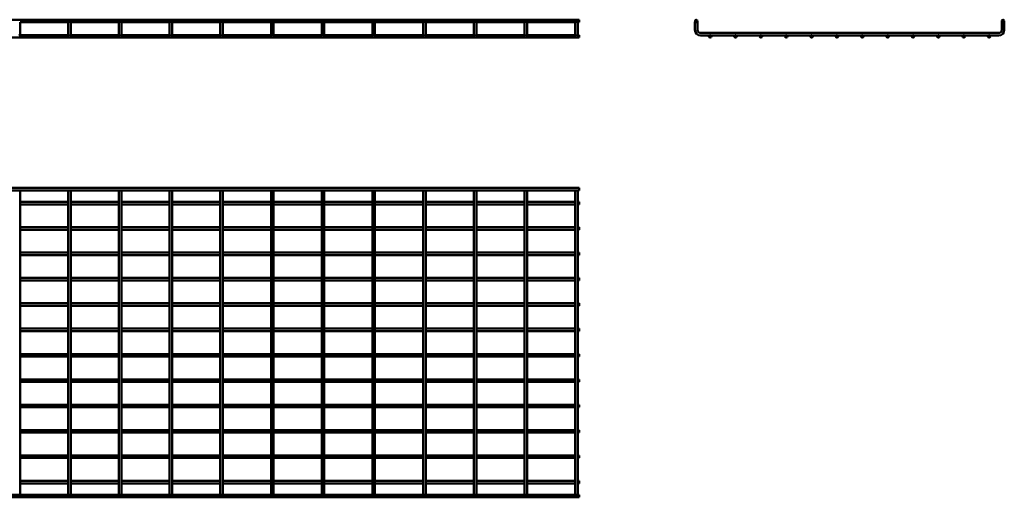
# Model space of a CAD drawing. Units: millimetres. Extents: x 573 to 4422, y 2292 to 3234.
# Drawn here: x 2480 to 4422, y 2292 to 3234 of the extents above; entities that cross this region are included whole.
import ezdxf

# ---------------------------------------------------------------- set-up
doc = ezdxf.new("R2010")
doc.units = ezdxf.units.MM

msp = doc.modelspace()

# ---------------------------------------------------------------- linework, layer by layer
at = {"color": 7, "linetype": 'Continuous', "lineweight": 50}
for p, q in [((3582.9, 3233.6), (572.9, 3233.6)), ((2480.4, 3228.6), (2575.4, 3228.6)), ((2480.4, 3213.4), (2480.4, 3228.6)), ((2575.4, 3228.6), (2575.4, 3213.4)), ((2576, 3229.2), (2577.9, 3229.2)), ((2577.9, 3229.2), (2579.8, 3229.2)), ((2580.4, 3228.6), (2675.4, 3228.6)), ((2580.4, 3213.4), (2580.4, 3228.6)), ((2675.4, 3228.6), (2675.4, 3213.4)), ((2676, 3229.2), (2677.9, 3229.2)), ((2677.9, 3229.2), (2679.8, 3229.2)), ((2680.4, 3228.6), (2775.4, 3228.6)), ((2680.4, 3213.4), (2680.4, 3228.6)), ((2775.4, 3228.6), (2775.4, 3213.4)), ((2776, 3229.2), (2777.9, 3229.2)), ((2777.9, 3229.2), (2779.8, 3229.2)), ((2780.4, 3228.6), (2875.4, 3228.6)), ((2780.4, 3213.4), (2780.4, 3228.6)), ((2875.4, 3228.6), (2875.4, 3213.4)), ((2876, 3229.2), (2877.9, 3229.2)), ((2877.9, 3229.2), (2879.8, 3229.2)), ((2880.4, 3228.6), (2975.4, 3228.6)), ((2880.4, 3213.4), (2880.4, 3228.6)), ((2975.4, 3228.6), (2975.4, 3213.4)), ((2976, 3229.2), (2977.9, 3229.2)), ((2977.9, 3229.2), (2979.8, 3229.2)), ((2980.4, 3228.6), (3075.4, 3228.6)), ((2980.4, 3213.4), (2980.4, 3228.6)), ((3075.4, 3228.6), (3075.4, 3213.4)), ((3076, 3229.2), (3077.9, 3229.2)), ((3077.9, 3229.2), (3079.8, 3229.2)), ((3080.4, 3228.6), (3175.4, 3228.6)), ((3080.4, 3213.4), (3080.4, 3228.6)), ((3175.4, 3228.6), (3175.4, 3213.4)), ((3176, 3229.2), (3177.9, 3229.2)), ((3177.9, 3229.2), (3179.8, 3229.2)), ((3180.4, 3228.6), (3275.4, 3228.6)), ((3180.4, 3213.4), (3180.4, 3228.6)), ((3275.4, 3228.6), (3275.4, 3213.4)), ((3276, 3229.2), (3277.9, 3229.2)), ((3277.9, 3229.2), (3279.8, 3229.2)), ((3280.4, 3228.6), (3375.4, 3228.6)), ((3280.4, 3213.4), (3280.4, 3228.6)), ((3375.4, 3228.6), (3375.4, 3213.4)), ((3376, 3229.2), (3377.9, 3229.2)), ((3377.9, 3229.2), (3379.8, 3229.2)), ((3380.4, 3228.6), (3475.4, 3228.6)), ((3380.4, 3213.4), (3380.4, 3228.6)), ((3475.4, 3228.6), (3475.4, 3213.4)), ((3476, 3229.2), (3477.9, 3229.2)), ((3477.9, 3229.2), (3479.8, 3229.2)), ((3480.4, 3228.6), (3575.4, 3228.6)), ((3480.4, 3213.4), (3480.4, 3228.6)), ((3575.4, 3228.6), (3575.4, 3213.4)), ((3576, 3229.2), (3577.9, 3229.2)), ((3577.9, 3229.2), (3579.8, 3229.2)), ((3580.4, 3228.6), (3582.9, 3228.6)), ((3580.4, 3213.4), (3580.4, 3228.6)), ((3582.9, 3233.6), (3582.9, 3228.6)), ((3811.5, 3229.2), (3811.5, 3213.4)), ((3811.5, 3229.2), (3812.4, 3229.2)), ((3815.6, 3229.2), (3816.5, 3229.2)), ((3816.5, 3213.4), (3816.5, 3229.2)), ((4416.5, 3229.2), (4416.5, 3213.4)), ((4416.5, 3229.2), (4417.4, 3229.2)), ((4420.6, 3229.2), (4421.5, 3229.2)), ((4421.5, 3213.4), (4421.5, 3229.2)), ((2480.4, 3204.9), (2480.4, 3213.4)), ((2575.4, 3213.4), (2575.4, 3204.9)), ((2580.4, 3204.9), (2580.4, 3213.4)), ((2675.4, 3213.4), (2675.4, 3204.9)), ((2680.4, 3204.9), (2680.4, 3213.4)), ((2775.4, 3213.4), (2775.4, 3204.9)), ((2780.4, 3204.9), (2780.4, 3213.4)), ((2875.4, 3213.4), (2875.4, 3204.9)), ((2880.4, 3204.9), (2880.4, 3213.4)), ((2975.4, 3213.4), (2975.4, 3204.9)), ((2980.4, 3204.9), (2980.4, 3213.4)), ((3075.4, 3213.4), (3075.4, 3204.9)), ((3080.4, 3204.9), (3080.4, 3213.4)), ((3175.4, 3213.4), (3175.4, 3204.9)), ((3180.4, 3204.9), (3180.4, 3213.4)), ((3275.4, 3213.4), (3275.4, 3204.9)), ((3280.4, 3204.9), (3280.4, 3213.4)), ((3375.4, 3213.4), (3375.4, 3204.9)), ((3380.4, 3204.9), (3380.4, 3213.4)), ((3475.4, 3213.4), (3475.4, 3204.9)), ((3480.4, 3204.9), (3480.4, 3213.4)), ((3575.4, 3213.4), (3575.4, 3204.9)), ((3580.4, 3204.9), (3580.4, 3213.4)), ((4410.5, 3207.4), (3822.5, 3207.4)), ((572.9, 3198.3), (3582.9, 3198.3)), ((2575.9, 3203.3), (2479.8, 3203.3)), ((2675.9, 3203.3), (2579.8, 3203.3)), ((2775.9, 3203.3), (2679.8, 3203.3)), ((2875.9, 3203.3), (2779.8, 3203.3)), ((2975.9, 3203.3), (2879.8, 3203.3)), ((3075.9, 3203.3), (2979.8, 3203.3)), ((3175.9, 3203.3), (3079.8, 3203.3)), ((3275.9, 3203.3), (3179.8, 3203.3)), ((3375.9, 3203.3), (3279.8, 3203.3)), ((3475.9, 3203.3), (3379.8, 3203.3)), ((3575.9, 3203.3), (3479.8, 3203.3)), ((3582.9, 3203.3), (3579.8, 3203.3)), ((3582.9, 3200.8), (3582.9, 3203.3)), ((3582.9, 3198.3), (3582.9, 3200.8)), ((3822.5, 3202.4), (3839.6, 3202.4)), ((3843.4, 3202.4), (3889.6, 3202.4)), ((3893.4, 3202.4), (3939.6, 3202.4)), ((3943.4, 3202.4), (3989.6, 3202.4)), ((3993.4, 3202.4), (4039.6, 3202.4)), ((4043.4, 3202.4), (4089.6, 3202.4)), ((4093.4, 3202.4), (4139.6, 3202.4)), ((4143.4, 3202.4), (4189.6, 3202.4)), ((4193.4, 3202.4), (4239.6, 3202.4)), ((4243.4, 3202.4), (4289.6, 3202.4)), ((4293.4, 3202.4), (4339.6, 3202.4)), ((4343.4, 3202.4), (4389.6, 3202.4)), ((4393.4, 3202.4), (4410.5, 3202.4)), ((3582.9, 2902), (572.9, 2902)), ((572.9, 2897), (3582.9, 2897)), ((2480.4, 2897), (2480.4, 2891)), ((2575.4, 2891), (2575.4, 2897)), ((2580.4, 2897), (2580.4, 2891)), ((2675.4, 2891), (2675.4, 2897)), ((2680.4, 2897), (2680.4, 2891)), ((2775.4, 2891), (2775.4, 2897)), ((2780.4, 2897), (2780.4, 2891)), ((2875.4, 2891), (2875.4, 2897)), ((2880.4, 2897), (2880.4, 2891)), ((2975.4, 2891), (2975.4, 2897)), ((2980.4, 2897), (2980.4, 2891)), ((3075.4, 2891), (3075.4, 2897)), ((3080.4, 2897), (3080.4, 2891)), ((3175.4, 2891), (3175.4, 2897)), ((3180.4, 2897), (3180.4, 2891)), ((3275.4, 2891), (3275.4, 2897)), ((3280.4, 2897), (3280.4, 2891)), ((3375.4, 2891), (3375.4, 2897)), ((3380.4, 2897), (3380.4, 2891)), ((3475.4, 2891), (3475.4, 2897)), ((3480.4, 2897), (3480.4, 2891)), ((3575.4, 2891), (3575.4, 2897)), ((3580.4, 2897), (3580.4, 2891)), ((3582.9, 2897), (3582.9, 2902)), ((2480.4, 2891), (2480.4, 2303)), ((2575.4, 2874.5), (2480.4, 2874.5)), ((2575.4, 2303), (2575.4, 2891)), ((2580.4, 2891), (2580.4, 2303)), ((2675.4, 2874.5), (2580.4, 2874.5)), ((2675.4, 2303), (2675.4, 2891)), ((2680.4, 2891), (2680.4, 2303)), ((2775.4, 2874.5), (2680.4, 2874.5)), ((2775.4, 2303), (2775.4, 2891)), ((2780.4, 2891), (2780.4, 2303)), ((2875.4, 2874.5), (2780.4, 2874.5)), ((2875.4, 2303), (2875.4, 2891)), ((2880.4, 2891), (2880.4, 2303)), ((2975.4, 2874.5), (2880.4, 2874.5)), ((2975.4, 2303), (2975.4, 2891)), ((2980.4, 2891), (2980.4, 2303)), ((3075.4, 2874.5), (2980.4, 2874.5)), ((3075.4, 2303), (3075.4, 2891)), ((3080.4, 2891), (3080.4, 2303)), ((3175.4, 2874.5), (3080.4, 2874.5)), ((3175.4, 2303), (3175.4, 2891)), ((3180.4, 2891), (3180.4, 2303)), ((3275.4, 2874.5), (3180.4, 2874.5)), ((3275.4, 2303), (3275.4, 2891)), ((3280.4, 2891), (3280.4, 2303)), ((3375.4, 2874.5), (3280.4, 2874.5)), ((3375.4, 2303), (3375.4, 2891)), ((3380.4, 2891), (3380.4, 2303)), ((3475.4, 2874.5), (3380.4, 2874.5)), ((3475.4, 2303), (3475.4, 2891)), ((3480.4, 2891), (3480.4, 2303)), ((3575.4, 2874.5), (3480.4, 2874.5)), ((3575.4, 2303), (3575.4, 2891)), ((3580.4, 2891), (3580.4, 2303)), ((3582.9, 2874.5), (3580.4, 2874.5)), ((3582.9, 2869.5), (3582.9, 2874.5)), ((2480.4, 2869.5), (2575.4, 2869.5)), ((2580.4, 2869.5), (2675.4, 2869.5)), ((2680.4, 2869.5), (2775.4, 2869.5)), ((2780.4, 2869.5), (2875.4, 2869.5)), ((2880.4, 2869.5), (2975.4, 2869.5)), ((2980.4, 2869.5), (3075.4, 2869.5)), ((3080.4, 2869.5), (3175.4, 2869.5)), ((3180.4, 2869.5), (3275.4, 2869.5)), ((3280.4, 2869.5), (3375.4, 2869.5)), ((3380.4, 2869.5), (3475.4, 2869.5)), ((3480.4, 2869.5), (3575.4, 2869.5)), ((3580.4, 2869.5), (3582.9, 2869.5)), ((2575.4, 2824.5), (2480.4, 2824.5)), ((2480.4, 2819.5), (2575.4, 2819.5)), ((2675.4, 2824.5), (2580.4, 2824.5)), ((2580.4, 2819.5), (2675.4, 2819.5)), ((2775.4, 2824.5), (2680.4, 2824.5)), ((2680.4, 2819.5), (2775.4, 2819.5)), ((2875.4, 2824.5), (2780.4, 2824.5)), ((2780.4, 2819.5), (2875.4, 2819.5)), ((2975.4, 2824.5), (2880.4, 2824.5)), ((2880.4, 2819.5), (2975.4, 2819.5)), ((3075.4, 2824.5), (2980.4, 2824.5)), ((2980.4, 2819.5), (3075.4, 2819.5)), ((3175.4, 2824.5), (3080.4, 2824.5)), ((3080.4, 2819.5), (3175.4, 2819.5)), ((3275.4, 2824.5), (3180.4, 2824.5)), ((3180.4, 2819.5), (3275.4, 2819.5)), ((3375.4, 2824.5), (3280.4, 2824.5)), ((3280.4, 2819.5), (3375.4, 2819.5)), ((3475.4, 2824.5), (3380.4, 2824.5)), ((3380.4, 2819.5), (3475.4, 2819.5)), ((3575.4, 2824.5), (3480.4, 2824.5)), ((3480.4, 2819.5), (3575.4, 2819.5)), ((3582.9, 2824.5), (3580.4, 2824.5)), ((3580.4, 2819.5), (3582.9, 2819.5)), ((3582.9, 2819.5), (3582.9, 2824.5)), ((2575.4, 2774.5), (2480.4, 2774.5)), ((2480.4, 2769.5), (2575.4, 2769.5)), ((2675.4, 2774.5), (2580.4, 2774.5)), ((2580.4, 2769.5), (2675.4, 2769.5)), ((2775.4, 2774.5), (2680.4, 2774.5)), ((2680.4, 2769.5), (2775.4, 2769.5)), ((2875.4, 2774.5), (2780.4, 2774.5)), ((2780.4, 2769.5), (2875.4, 2769.5)), ((2975.4, 2774.5), (2880.4, 2774.5)), ((2880.4, 2769.5), (2975.4, 2769.5)), ((3075.4, 2774.5), (2980.4, 2774.5)), ((2980.4, 2769.5), (3075.4, 2769.5)), ((3175.4, 2774.5), (3080.4, 2774.5)), ((3080.4, 2769.5), (3175.4, 2769.5)), ((3275.4, 2774.5), (3180.4, 2774.5)), ((3180.4, 2769.5), (3275.4, 2769.5)), ((3375.4, 2774.5), (3280.4, 2774.5)), ((3280.4, 2769.5), (3375.4, 2769.5)), ((3475.4, 2774.5), (3380.4, 2774.5)), ((3380.4, 2769.5), (3475.4, 2769.5)), ((3575.4, 2774.5), (3480.4, 2774.5)), ((3480.4, 2769.5), (3575.4, 2769.5)), ((3582.9, 2774.5), (3580.4, 2774.5)), ((3580.4, 2769.5), (3582.9, 2769.5)), ((3582.9, 2769.5), (3582.9, 2774.5)), ((2575.4, 2724.5), (2480.4, 2724.5)), ((2480.4, 2719.5), (2575.4, 2719.5)), ((2675.4, 2724.5), (2580.4, 2724.5)), ((2580.4, 2719.5), (2675.4, 2719.5)), ((2775.4, 2724.5), (2680.4, 2724.5)), ((2680.4, 2719.5), (2775.4, 2719.5)), ((2875.4, 2724.5), (2780.4, 2724.5)), ((2780.4, 2719.5), (2875.4, 2719.5)), ((2975.4, 2724.5), (2880.4, 2724.5)), ((2880.4, 2719.5), (2975.4, 2719.5)), ((3075.4, 2724.5), (2980.4, 2724.5)), ((2980.4, 2719.5), (3075.4, 2719.5)), ((3175.4, 2724.5), (3080.4, 2724.5)), ((3080.4, 2719.5), (3175.4, 2719.5)), ((3275.4, 2724.5), (3180.4, 2724.5)), ((3180.4, 2719.5), (3275.4, 2719.5)), ((3375.4, 2724.5), (3280.4, 2724.5)), ((3280.4, 2719.5), (3375.4, 2719.5)), ((3475.4, 2724.5), (3380.4, 2724.5)), ((3380.4, 2719.5), (3475.4, 2719.5)), ((3575.4, 2724.5), (3480.4, 2724.5)), ((3480.4, 2719.5), (3575.4, 2719.5)), ((3582.9, 2724.5), (3580.4, 2724.5)), ((3580.4, 2719.5), (3582.9, 2719.5)), ((3582.9, 2719.5), (3582.9, 2724.5)), ((2575.4, 2674.5), (2480.4, 2674.5)), ((2480.4, 2669.5), (2575.4, 2669.5)), ((2675.4, 2674.5), (2580.4, 2674.5)), ((2580.4, 2669.5), (2675.4, 2669.5)), ((2775.4, 2674.5), (2680.4, 2674.5)), ((2680.4, 2669.5), (2775.4, 2669.5)), ((2875.4, 2674.5), (2780.4, 2674.5)), ((2780.4, 2669.5), (2875.4, 2669.5)), ((2975.4, 2674.5), (2880.4, 2674.5)), ((2880.4, 2669.5), (2975.4, 2669.5)), ((3075.4, 2674.5), (2980.4, 2674.5)), ((2980.4, 2669.5), (3075.4, 2669.5)), ((3175.4, 2674.5), (3080.4, 2674.5)), ((3080.4, 2669.5), (3175.4, 2669.5)), ((3275.4, 2674.5), (3180.4, 2674.5)), ((3180.4, 2669.5), (3275.4, 2669.5)), ((3375.4, 2674.5), (3280.4, 2674.5)), ((3280.4, 2669.5), (3375.4, 2669.5)), ((3475.4, 2674.5), (3380.4, 2674.5)), ((3380.4, 2669.5), (3475.4, 2669.5)), ((3575.4, 2674.5), (3480.4, 2674.5)), ((3480.4, 2669.5), (3575.4, 2669.5)), ((3582.9, 2674.5), (3580.4, 2674.5)), ((3580.4, 2669.5), (3582.9, 2669.5)), ((3582.9, 2669.5), (3582.9, 2674.5)), ((2575.4, 2624.5), (2480.4, 2624.5)), ((2675.4, 2624.5), (2580.4, 2624.5)), ((2775.4, 2624.5), (2680.4, 2624.5)), ((2875.4, 2624.5), (2780.4, 2624.5)), ((2975.4, 2624.5), (2880.4, 2624.5)), ((3075.4, 2624.5), (2980.4, 2624.5)), ((3175.4, 2624.5), (3080.4, 2624.5)), ((3275.4, 2624.5), (3180.4, 2624.5)), ((3375.4, 2624.5), (3280.4, 2624.5)), ((3475.4, 2624.5), (3380.4, 2624.5)), ((3575.4, 2624.5), (3480.4, 2624.5)), ((3582.9, 2624.5), (3580.4, 2624.5)), ((3582.9, 2619.5), (3582.9, 2624.5)), ((2480.4, 2619.5), (2575.4, 2619.5)), ((2580.4, 2619.5), (2675.4, 2619.5)), ((2680.4, 2619.5), (2775.4, 2619.5)), ((2780.4, 2619.5), (2875.4, 2619.5)), ((2880.4, 2619.5), (2975.4, 2619.5)), ((2980.4, 2619.5), (3075.4, 2619.5)), ((3080.4, 2619.5), (3175.4, 2619.5)), ((3180.4, 2619.5), (3275.4, 2619.5)), ((3280.4, 2619.5), (3375.4, 2619.5)), ((3380.4, 2619.5), (3475.4, 2619.5)), ((3480.4, 2619.5), (3575.4, 2619.5)), ((3580.4, 2619.5), (3582.9, 2619.5)), ((2575.4, 2574.5), (2480.4, 2574.5)), ((2480.4, 2569.5), (2575.4, 2569.5)), ((2675.4, 2574.5), (2580.4, 2574.5)), ((2580.4, 2569.5), (2675.4, 2569.5)), ((2775.4, 2574.5), (2680.4, 2574.5)), ((2680.4, 2569.5), (2775.4, 2569.5)), ((2875.4, 2574.5), (2780.4, 2574.5)), ((2780.4, 2569.5), (2875.4, 2569.5)), ((2975.4, 2574.5), (2880.4, 2574.5)), ((2880.4, 2569.5), (2975.4, 2569.5)), ((3075.4, 2574.5), (2980.4, 2574.5)), ((2980.4, 2569.5), (3075.4, 2569.5)), ((3175.4, 2574.5), (3080.4, 2574.5)), ((3080.4, 2569.5), (3175.4, 2569.5)), ((3275.4, 2574.5), (3180.4, 2574.5)), ((3180.4, 2569.5), (3275.4, 2569.5)), ((3375.4, 2574.5), (3280.4, 2574.5)), ((3280.4, 2569.5), (3375.4, 2569.5)), ((3475.4, 2574.5), (3380.4, 2574.5)), ((3380.4, 2569.5), (3475.4, 2569.5)), ((3575.4, 2574.5), (3480.4, 2574.5)), ((3480.4, 2569.5), (3575.4, 2569.5)), ((3582.9, 2574.5), (3580.4, 2574.5)), ((3580.4, 2569.5), (3582.9, 2569.5)), ((3582.9, 2569.5), (3582.9, 2574.5)), ((2575.4, 2524.5), (2480.4, 2524.5)), ((2675.4, 2524.5), (2580.4, 2524.5)), ((2775.4, 2524.5), (2680.4, 2524.5)), ((2875.4, 2524.5), (2780.4, 2524.5)), ((2975.4, 2524.5), (2880.4, 2524.5)), ((3075.4, 2524.5), (2980.4, 2524.5)), ((3175.4, 2524.5), (3080.4, 2524.5)), ((3275.4, 2524.5), (3180.4, 2524.5)), ((3375.4, 2524.5), (3280.4, 2524.5)), ((3475.4, 2524.5), (3380.4, 2524.5)), ((3575.4, 2524.5), (3480.4, 2524.5)), ((3582.9, 2524.5), (3580.4, 2524.5)), ((3582.9, 2519.5), (3582.9, 2524.5)), ((2480.4, 2519.5), (2575.4, 2519.5)), ((2580.4, 2519.5), (2675.4, 2519.5)), ((2680.4, 2519.5), (2775.4, 2519.5)), ((2780.4, 2519.5), (2875.4, 2519.5)), ((2880.4, 2519.5), (2975.4, 2519.5)), ((2980.4, 2519.5), (3075.4, 2519.5)), ((3080.4, 2519.5), (3175.4, 2519.5)), ((3180.4, 2519.5), (3275.4, 2519.5)), ((3280.4, 2519.5), (3375.4, 2519.5)), ((3380.4, 2519.5), (3475.4, 2519.5)), ((3480.4, 2519.5), (3575.4, 2519.5)), ((3580.4, 2519.5), (3582.9, 2519.5)), ((2575.4, 2474.5), (2480.4, 2474.5)), ((2480.4, 2469.5), (2575.4, 2469.5)), ((2675.4, 2474.5), (2580.4, 2474.5)), ((2580.4, 2469.5), (2675.4, 2469.5)), ((2775.4, 2474.5), (2680.4, 2474.5)), ((2680.4, 2469.5), (2775.4, 2469.5)), ((2875.4, 2474.5), (2780.4, 2474.5)), ((2780.4, 2469.5), (2875.4, 2469.5)), ((2975.4, 2474.5), (2880.4, 2474.5)), ((2880.4, 2469.5), (2975.4, 2469.5)), ((3075.4, 2474.5), (2980.4, 2474.5)), ((2980.4, 2469.5), (3075.4, 2469.5)), ((3175.4, 2474.5), (3080.4, 2474.5)), ((3080.4, 2469.5), (3175.4, 2469.5)), ((3275.4, 2474.5), (3180.4, 2474.5)), ((3180.4, 2469.5), (3275.4, 2469.5)), ((3375.4, 2474.5), (3280.4, 2474.5)), ((3280.4, 2469.5), (3375.4, 2469.5)), ((3475.4, 2474.5), (3380.4, 2474.5)), ((3380.4, 2469.5), (3475.4, 2469.5)), ((3575.4, 2474.5), (3480.4, 2474.5)), ((3480.4, 2469.5), (3575.4, 2469.5)), ((3582.9, 2474.5), (3580.4, 2474.5)), ((3580.4, 2469.5), (3582.9, 2469.5)), ((3582.9, 2469.5), (3582.9, 2474.5)), ((2575.4, 2424.5), (2480.4, 2424.5)), ((2480.4, 2419.5), (2575.4, 2419.5)), ((2675.4, 2424.5), (2580.4, 2424.5)), ((2580.4, 2419.5), (2675.4, 2419.5)), ((2775.4, 2424.5), (2680.4, 2424.5)), ((2680.4, 2419.5), (2775.4, 2419.5)), ((2875.4, 2424.5), (2780.4, 2424.5)), ((2780.4, 2419.5), (2875.4, 2419.5)), ((2975.4, 2424.5), (2880.4, 2424.5)), ((2880.4, 2419.5), (2975.4, 2419.5)), ((3075.4, 2424.5), (2980.4, 2424.5)), ((2980.4, 2419.5), (3075.4, 2419.5)), ((3175.4, 2424.5), (3080.4, 2424.5)), ((3080.4, 2419.5), (3175.4, 2419.5)), ((3275.4, 2424.5), (3180.4, 2424.5)), ((3180.4, 2419.5), (3275.4, 2419.5)), ((3375.4, 2424.5), (3280.4, 2424.5)), ((3280.4, 2419.5), (3375.4, 2419.5)), ((3475.4, 2424.5), (3380.4, 2424.5)), ((3380.4, 2419.5), (3475.4, 2419.5)), ((3575.4, 2424.5), (3480.4, 2424.5)), ((3480.4, 2419.5), (3575.4, 2419.5)), ((3582.9, 2424.5), (3580.4, 2424.5)), ((3580.4, 2419.5), (3582.9, 2419.5)), ((3582.9, 2419.5), (3582.9, 2424.5)), ((2575.4, 2374.5), (2480.4, 2374.5)), ((2480.4, 2369.5), (2575.4, 2369.5)), ((2675.4, 2374.5), (2580.4, 2374.5)), ((2580.4, 2369.5), (2675.4, 2369.5)), ((2775.4, 2374.5), (2680.4, 2374.5)), ((2680.4, 2369.5), (2775.4, 2369.5)), ((2875.4, 2374.5), (2780.4, 2374.5)), ((2780.4, 2369.5), (2875.4, 2369.5)), ((2975.4, 2374.5), (2880.4, 2374.5)), ((2880.4, 2369.5), (2975.4, 2369.5)), ((3075.4, 2374.5), (2980.4, 2374.5)), ((2980.4, 2369.5), (3075.4, 2369.5)), ((3175.4, 2374.5), (3080.4, 2374.5)), ((3080.4, 2369.5), (3175.4, 2369.5)), ((3275.4, 2374.5), (3180.4, 2374.5)), ((3180.4, 2369.5), (3275.4, 2369.5)), ((3375.4, 2374.5), (3280.4, 2374.5)), ((3280.4, 2369.5), (3375.4, 2369.5)), ((3475.4, 2374.5), (3380.4, 2374.5)), ((3380.4, 2369.5), (3475.4, 2369.5)), ((3575.4, 2374.5), (3480.4, 2374.5)), ((3480.4, 2369.5), (3575.4, 2369.5)), ((3582.9, 2374.5), (3580.4, 2374.5)), ((3580.4, 2369.5), (3582.9, 2369.5)), ((3582.9, 2369.5), (3582.9, 2374.5)), ((2575.4, 2324.5), (2480.4, 2324.5)), ((2480.4, 2319.5), (2575.4, 2319.5)), ((2675.4, 2324.5), (2580.4, 2324.5)), ((2580.4, 2319.5), (2675.4, 2319.5)), ((2775.4, 2324.5), (2680.4, 2324.5)), ((2680.4, 2319.5), (2775.4, 2319.5)), ((2875.4, 2324.5), (2780.4, 2324.5)), ((2780.4, 2319.5), (2875.4, 2319.5)), ((2975.4, 2324.5), (2880.4, 2324.5)), ((2880.4, 2319.5), (2975.4, 2319.5)), ((3075.4, 2324.5), (2980.4, 2324.5)), ((2980.4, 2319.5), (3075.4, 2319.5)), ((3175.4, 2324.5), (3080.4, 2324.5)), ((3080.4, 2319.5), (3175.4, 2319.5)), ((3275.4, 2324.5), (3180.4, 2324.5)), ((3180.4, 2319.5), (3275.4, 2319.5)), ((3375.4, 2324.5), (3280.4, 2324.5)), ((3280.4, 2319.5), (3375.4, 2319.5)), ((3475.4, 2324.5), (3380.4, 2324.5)), ((3380.4, 2319.5), (3475.4, 2319.5)), ((3575.4, 2324.5), (3480.4, 2324.5)), ((3480.4, 2319.5), (3575.4, 2319.5)), ((3582.9, 2324.5), (3580.4, 2324.5)), ((3580.4, 2319.5), (3582.9, 2319.5)), ((3582.9, 2319.5), (3582.9, 2324.5)), ((3582.9, 2297), (572.9, 2297)), ((572.9, 2292), (3582.9, 2292)), ((2480.4, 2303), (2480.4, 2297)), ((2575.4, 2297), (2575.4, 2303)), ((2580.4, 2303), (2580.4, 2297)), ((2675.4, 2297), (2675.4, 2303)), ((2680.4, 2303), (2680.4, 2297)), ((2775.4, 2297), (2775.4, 2303)), ((2780.4, 2303), (2780.4, 2297)), ((2875.4, 2297), (2875.4, 2303)), ((2880.4, 2303), (2880.4, 2297)), ((2975.4, 2297), (2975.4, 2303)), ((2980.4, 2303), (2980.4, 2297)), ((3075.4, 2297), (3075.4, 2303)), ((3080.4, 2303), (3080.4, 2297)), ((3175.4, 2297), (3175.4, 2303)), ((3180.4, 2303), (3180.4, 2297)), ((3275.4, 2297), (3275.4, 2303)), ((3280.4, 2303), (3280.4, 2297)), ((3375.4, 2297), (3375.4, 2303)), ((3380.4, 2303), (3380.4, 2297)), ((3475.4, 2297), (3475.4, 2303)), ((3480.4, 2303), (3480.4, 2297)), ((3575.4, 2297), (3575.4, 2303)), ((3580.4, 2303), (3580.4, 2297)), ((3582.9, 2297), (3582.9, 2292))]:
    msp.add_line(p, q, dxfattribs=at)
for centre in [(3814, 3231.1), (4419, 3231.1), (3841.5, 3200.8), (3891.5, 3200.8), (3941.5, 3200.8), (3991.5, 3200.8), (4041.5, 3200.8), (4091.5, 3200.8), (4141.5, 3200.8), (4191.5, 3200.8), (4241.5, 3200.8), (4291.5, 3200.8), (4341.5, 3200.8), (4391.5, 3200.8)]:
    msp.add_circle(centre, 2.5, dxfattribs=at)
for centre, radius, start, end in [((2477.9, 3204.9), 2.5, 270, 0), ((2577.9, 3204.9), 2.5, 180, 270), ((2577.9, 3204.9), 2.5, 270, 0), ((2677.9, 3204.9), 2.5, 180, 270), ((2677.9, 3204.9), 2.5, 270, 0), ((2777.9, 3204.9), 2.5, 180, 270), ((2777.9, 3204.9), 2.5, 270, 0), ((2877.9, 3204.9), 2.5, 180, 270), ((2877.9, 3204.9), 2.5, 270, 0), ((2977.9, 3204.9), 2.5, 180, 270), ((2977.9, 3204.9), 2.5, 270, 0), ((3077.9, 3204.9), 2.5, 180, 270), ((3077.9, 3204.9), 2.5, 270, 0), ((3177.9, 3204.9), 2.5, 180, 270), ((3177.9, 3204.9), 2.5, 270, 0), ((3277.9, 3204.9), 2.5, 180, 270), ((3277.9, 3204.9), 2.5, 270, 0), ((3377.9, 3204.9), 2.5, 180, 270), ((3377.9, 3204.9), 2.5, 270, 0), ((3477.9, 3204.9), 2.5, 180, 270), ((3477.9, 3204.9), 2.5, 270, 0), ((3577.9, 3204.9), 2.5, 180, 270), ((3577.9, 3204.9), 2.5, 270, 0), ((3822.5, 3213.4), 11, 180, 270), ((3822.5, 3213.4), 6, 180, 270), ((4410.5, 3213.4), 6, 270, 0), ((4410.5, 3213.4), 11, 270, 0)]:
    msp.add_arc(centre, radius, start, end, dxfattribs=at)

doc.saveas('drawing.dxf')
